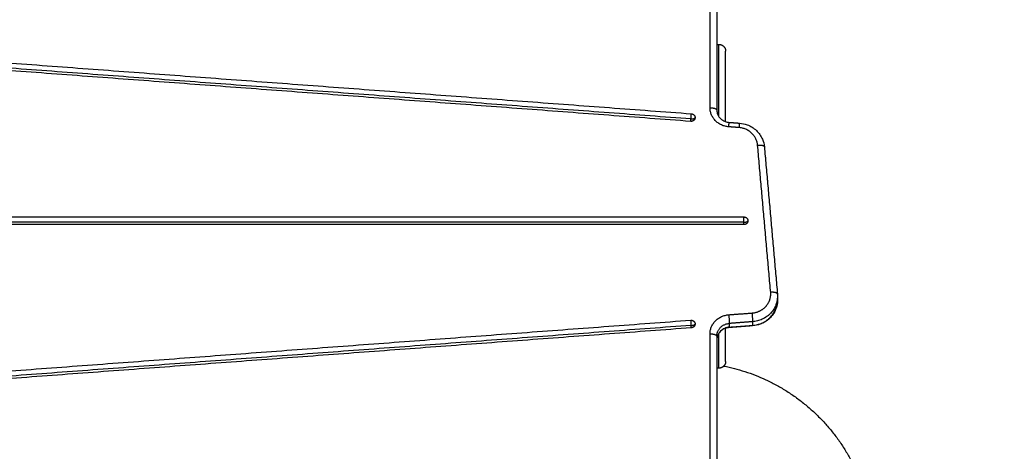
# Model space of a CAD drawing. Units: millimetres. Extents: x 668.2 to 686.9, y 2407.6 to 2429.8.
# Drawn here: x 681.5 to 682.2, y 2413 to 2413.3 of the extents above; entities that cross this region are included whole.
import ezdxf

# ---------------------------------------------------------------- set-up
doc = ezdxf.new("R2010")
doc.units = ezdxf.units.MM
doc.layers.get('0').update_dxf_attribs({"lineweight": 5})
doc.layers.add('DIASTASEIS', color=253, linetype='Continuous', lineweight=13)
doc.styles.get("Standard").update_dxf_attribs({"font": 'ARIALN.TTF'})
doc.dimstyles.get("Standard").update_dxf_attribs({"dimtxt": 0.18, "dimasz": 0.15, "dimexe": 0.0625, "dimexo": 0.0625, "dimgap": 0.01, "dimtad": 0, "dimtih": 1, "dimtoh": 1, "dimzin": 0, "dimdsep": 46, "dimtxsty": 'Standard', "dimblk": 'OBLIQUE', "dimblk2": 'OBLIQUE', "dimcen": 0.06, "dimadec": 0, "dimazin": 0, "dimtfac": 1, "dimtofl": 0, "dimtmove": 0, "dimatfit": 3, "dimldrblk": 'OBLIQUE', "dimfxl": 1, "dimtolj": 1, "dimtzin": 0, "dimarcsym": 0})

# ---------------------------------------------------------------- blocks, each defined once
blk = doc.blocks.new('KATOPSI_S413')
at = {"lineweight": -3}
for points, degree in [([(16.31112, 4.47852), (16.31112, 4.58113), (16.31112, 4.68375)], 2), ([(16.31612, 4.68204), (16.31612, 4.57942), (16.31612, 4.47681)], 2), ([(15.33385, 4.54592), (15.81561, 4.51), (16.29737, 4.47408)], 2), ([(16.29689, 4.46846), (15.81513, 4.50438), (15.33337, 4.5403)], 2), ([(16.29713, 4.47025), (15.81537, 4.50617), (15.33361, 4.54208)], 2), ([(16.31612, 4.5252), (16.31687, 4.5252), (16.31762, 4.5252)], 2), ([(16.3253, 4.46774), (16.32904, 4.46746), (16.33278, 4.46718)], 2), ([(16.33241, 4.4639), (16.32866, 4.46418), (16.32492, 4.46447)], 2), ([(16.35578, 4.34256), (16.35097, 4.39679), (16.34616, 4.45102)], 2), ([(16.35114, 4.44976), (16.35595, 4.39553), (16.36076, 4.3413)], 2), ([(16.35114, 4.4497), (16.35595, 4.39547), (16.36076, 4.34124)], 2), ([(15.30543, 4.39808), (15.82074, 4.39808), (16.33605, 4.39808)], 2), ([(16.33605, 4.39423), (15.82074, 4.39423), (15.30543, 4.39423)], 2), ([(16.33605, 4.39244), (15.82074, 4.39244), (15.30543, 4.39244)], 2), ([(16.36076, 4.3413), (16.36081, 4.34076), (16.36083, 4.34022), (16.36083, 4.33968)], 3), ([(16.36083, 4.33968), (16.36083, 4.33831), (16.36083, 4.33695)], 2), ([(15.33337, 4.25022), (15.81513, 4.28614), (16.29689, 4.32206)], 2), ([(16.32492, 4.32605), (16.33348, 4.3267), (16.34203, 4.32734)], 2), ([(16.34243, 4.32095), (16.33388, 4.3203), (16.32532, 4.31966)], 2), ([(16.34243, 4.32095), (16.34243, 4.31958), (16.34243, 4.31821)], 2), ([(16.29713, 4.31822), (15.81537, 4.2823), (15.33361, 4.24638)], 2), ([(16.29737, 4.31644), (15.81561, 4.28052), (15.33385, 4.2446)], 2), ([(16.34241, 4.31791), (16.33385, 4.31727), (16.3253, 4.31662)], 2), ([(16.32532, 4.31966), (16.32532, 4.31829), (16.32532, 4.31692)], 2), ([(16.32532, 4.31692), (16.33388, 4.31757), (16.34243, 4.31821)], 2), ([(16.31112, 4.18038), (16.31112, 4.24619), (16.31112, 4.312)], 2), ([(16.31612, 4.31029), (16.31612, 4.24448), (16.31612, 4.17867)], 2), ([(16.31762, 4.28667), (16.31687, 4.28667), (16.31612, 4.28667)], 2)]:
    blk.add_open_spline(points, degree=degree, dxfattribs=at)
for points, weights, degree, knots in [([(16.31762, 4.47202), (16.31762, 4.50767), (16.31762, 4.52367), (16.31762, 4.5252), (16.31762, 4.5252)], [0.91634539092, 0.909868609728, 1, 0.933829240191, 0.906769677709], 2, [229.273647, 229.273647, 229.273647, 303.925229, 303.925229, 311.413425, 311.413425, 311.413425]), ([(16.31762, 4.5252), (16.31893, 4.5252), (16.32018, 4.52471), (16.32116, 4.52374), (16.32164, 4.52325), (16.32202, 4.52268), (16.32239, 4.52174), (16.32248, 4.52143), (16.32256, 4.52101), (16.32257, 4.52091), (16.3226, 4.5207), (16.32261, 4.5206), (16.32262, 4.52045), (16.32262, 4.5204), (16.32262, 4.52031), (16.32262, 4.52024), (16.32262, 4.5202)], [1, 0.902368927062, 0.853553390593, 0.853553390593, 0.853553390593, 0.853553390593, 0.853553390593, 0.853553390593, 0.853553390593, 0.853553390593, 0.853553390593, 0.853553390593, 0.853553390593, 0.853553390593, 0.853553390593, 0.853553390593, 0.853553390593], 3, [0, 0, 0, 0, 4.02872, 4.02872, 4.02872, 6.10279, 6.10279, 7.084517, 7.084517, 7.399509, 7.399509, 7.707868, 7.707868, 7.858548, 7.858548, 7.971552, 7.971552, 7.971552, 7.971552]), ([(16.30013, 4.47127), (16.30013, 4.47004), (16.29916, 4.4692), (16.2982, 4.46837), (16.29689, 4.46846)], [1, 0.916124436459, 1, 0.916124436459, 1], 2, [-4.94991, -4.94991, -4.94991, -2.474955, -2.474955, 0, 0, 0]), ([(16.34203, 4.32734), (16.34824, 4.32781), (16.35227, 4.33227), (16.3563, 4.33673), (16.35578, 4.34256)], [1, 0.923572847445, 1, 0.923572847445, 1], 2, [-23.609983, -23.609983, -23.609983, -11.804991, -11.804991, 0, 0, 0]), ([(16.31762, 4.28667), (16.31762, 4.28667), (16.31762, 4.2882), (16.31762, 4.29692), (16.31762, 4.31234)], [0.906769677709, 0.933829240191, 1, 0.948794995736, 0.928770739897], 2, [17.849795, 17.849795, 17.849795, 25.337991, 25.337991, 67.748683, 67.748683, 67.748683]), ([(16.32262, 4.29167), (16.32262, 4.29167), (16.32262, 4.29153), (16.32262, 4.29147), (16.32262, 4.29142), (16.32261, 4.29127), (16.3226, 4.29117), (16.32257, 4.29097), (16.32256, 4.29086), (16.32248, 4.29044), (16.32239, 4.29013), (16.32202, 4.2892), (16.32164, 4.28862), (16.32116, 4.28814), (16.32018, 4.28716), (16.31893, 4.28667), (16.31762, 4.28667)], [1, 1, 1, 1, 1, 1, 1, 1, 1, 1, 1, 1, 1, 1, 1, 1.05719095842, 1.17157287525], 3, [0, 0, 0, 0, 0.015522, 0.015522, 0.170038, 0.170038, 0.486248, 0.486248, 0.809259, 0.809259, 1.815981, 1.815981, 3.942856, 3.942856, 3.942856, 7.971576, 7.971576, 7.971576, 7.971576])]:
    blk.add_rational_spline(points, weights, degree=degree, knots=knots, dxfattribs=at)
for points, knots in [([(16.32262, 4.46829), (16.32262, 4.4702), (16.32262, 4.4747), (16.32262, 4.48151), (16.32262, 4.48857), (16.32262, 4.49512), (16.32262, 4.50113), (16.32262, 4.50655), (16.32262, 4.51136), (16.32262, 4.51555), (16.32262, 4.51795), (16.32262, 4.51905), (16.32262, 4.51921), (16.32262, 4.51949), (16.32262, 4.51982), (16.32262, 4.52006), (16.32262, 4.52018), (16.32262, 4.5202), (16.32262, 4.5202)], [230.04864, 230.04864, 230.04864, 230.04864, 236.712248, 245.987186, 255.235615, 264.431478, 273.549603, 282.566098, 291.458697, 300.20704, 308.792886, 308.792886, 308.792886, 309.991431, 311.220469, 312.476905, 313.757124, 314.702503, 314.702503, 314.702503, 314.702503]), ([(16.31612, 4.47681), (16.31612, 4.4757), (16.31634, 4.4746), (16.31726, 4.47243), (16.31799, 4.47138), (16.31894, 4.47048), (16.31989, 4.46959), (16.32105, 4.46887), (16.32329, 4.46804), (16.32428, 4.46782), (16.3253, 4.46774)], [0, 0, 0, 0, 3.854114, 3.854114, 8.048457, 8.048457, 8.048457, 12.268297, 12.268297, 15.346866, 15.346866, 15.346866, 15.346866]), ([(16.33278, 4.46718), (16.33473, 4.46703), (16.33665, 4.46661), (16.33847, 4.46593), (16.341, 4.465), (16.3433, 4.46358), (16.34524, 4.46175), (16.34719, 4.45992), (16.34873, 4.45771), (16.34976, 4.45527), (16.35051, 4.45351), (16.35097, 4.45165), (16.35114, 4.44976)], [1.583263, 1.583263, 1.583263, 1.583263, 7.473541, 7.473541, 7.473541, 15.618623, 15.618623, 15.618623, 23.826888, 23.826888, 23.826888, 29.757794, 29.757794, 29.757794, 29.757794]), ([(16.36083, 4.33695), (16.36083, 4.3345), (16.36034, 4.33208), (16.35939, 4.32982), (16.35836, 4.32738), (16.35682, 4.32517), (16.35486, 4.32334), (16.35292, 4.32151), (16.35062, 4.32009), (16.3481, 4.31915), (16.34627, 4.31847), (16.34435, 4.31806), (16.34241, 4.31791)], [0, 0, 0, 0, 7.610073, 7.610073, 7.610073, 15.818338, 15.818338, 15.818338, 23.96342, 23.96342, 23.96342, 29.853698, 29.853698, 29.853698, 29.853698]), ([(16.3253, 4.31662), (16.32428, 4.31654), (16.32329, 4.31633), (16.32105, 4.3155), (16.31989, 4.31478), (16.31894, 4.31388), (16.31799, 4.31299), (16.31726, 4.31194), (16.31634, 4.30976), (16.31612, 4.30866), (16.31612, 4.30756)], [0.828478, 0.828478, 0.828478, 0.828478, 3.907047, 3.907047, 8.126886, 8.126886, 8.126886, 12.32123, 12.32123, 16.175344, 16.175344, 16.175344, 16.175344]), ([(16.32262, 4.29167), (16.32262, 4.29167), (16.32262, 4.2917), (16.32262, 4.29182), (16.32262, 4.29206), (16.32262, 4.29239), (16.32262, 4.29267), (16.32262, 4.29282), (16.32262, 4.29392), (16.32262, 4.29632), (16.32262, 4.30052), (16.32262, 4.30533), (16.32262, 4.31053), (16.32262, 4.31426), (16.32262, 4.31608)], [14.560718, 14.560718, 14.560718, 14.560718, 15.506096, 16.786315, 18.042751, 19.271789, 20.470334, 20.470334, 20.470334, 29.05618, 37.804523, 46.697122, 55.713617, 63.747056, 63.747056, 63.747056, 63.747056])]:
    blk.add_open_spline(points, degree=3, knots=knots, dxfattribs=at)
for points, weights in [([(16.29713, 4.47025), (16.29737, 4.47306), (16.29737, 4.47408)], [1, 0.707106781187, 1]), ([(16.29737, 4.47408), (16.30013, 4.47388), (16.30013, 4.47127)], [1, 0.734537620077, 1]), ([(16.32492, 4.46447), (16.31112, 4.46551), (16.31112, 4.47852)], [1, 0.734818081593, 1]), ([(16.31112, 4.47852), (16.31612, 4.47852), (16.31612, 4.47681)], [1, 0.707106781187, 1]), ([(16.29695, 4.46846), (16.29702, 4.46894), (16.29713, 4.47025)], [0.92532121357, 0.871496045403, 1]), ([(16.29713, 4.47025), (16.30013, 4.47025), (16.30013, 4.47127)], [1, 0.707106781187, 1]), ([(16.32492, 4.46447), (16.3252, 4.46775), (16.3253, 4.46774)], [1, 0.81885945596, 1]), ([(16.32532, 4.46744), (16.32528, 4.46744), (16.32523, 4.46745)], [1, 0.998185032027, 0.996394908198]), ([(16.33278, 4.46718), (16.33269, 4.46719), (16.33241, 4.4639)], [1, 0.818857028878, 1]), ([(16.34616, 4.45102), (16.3451, 4.46295), (16.33241, 4.4639)], [1, 0.762390997016, 1]), ([(16.34616, 4.45102), (16.35099, 4.4514), (16.35114, 4.44976)], [1, 0.717715236321, 1]), ([(16.33605, 4.39423), (16.33605, 4.39705), (16.33605, 4.39808)], [1, 0.707106781187, 1]), ([(16.33605, 4.39808), (16.33905, 4.39808), (16.33905, 4.39526)], [1, 0.707106781187, 1]), ([(16.33905, 4.39526), (16.33905, 4.39244), (16.33605, 4.39244)], [1, 0.707106781187, 1]), ([(16.33605, 4.39423), (16.33905, 4.39423), (16.33905, 4.39526)], [1, 0.707106781187, 1]), ([(16.33605, 4.39244), (16.33605, 4.39292), (16.33605, 4.39423)], [0.925341139509, 0.871819636943, 1]), ([(16.36076, 4.3413), (16.36062, 4.34294), (16.35578, 4.34256)], [1, 0.717716755376, 1]), ([(16.36083, 4.33968), (16.36083, 4.32234), (16.34243, 4.32095)], [1, 0.734818081593, 1]), ([(16.34243, 4.31821), (16.36083, 4.3196), (16.36083, 4.33695)], [1, 0.734818081593, 1]), ([(16.36076, 4.34124), (16.36076, 4.34127), (16.36076, 4.3413)], [1, 0.999885700343, 1]), ([(16.36076, 4.34124), (16.36083, 4.34046), (16.36083, 4.33968)], [1, 0.999134781025, 1]), ([(16.36083, 4.33695), (16.36083, 4.33763), (16.36078, 4.33831)], [1, 0.999242373484, 0.999811573943]), ([(16.29689, 4.32206), (16.29689, 4.32103), (16.29713, 4.31822)], [1, 0.707106781187, 1]), ([(16.29689, 4.32206), (16.29701, 4.32206), (16.29713, 4.32206)], [1, 0.999216542557, 1]), ([(16.29713, 4.32206), (16.30013, 4.32206), (16.30013, 4.31925)], [1, 0.707106781187, 1]), ([(16.31112, 4.312), (16.31112, 4.32501), (16.32492, 4.32605)], [1, 0.734818081593, 1]), ([(16.32492, 4.32605), (16.32532, 4.32137), (16.32532, 4.31966)], [1, 0.707106781187, 1]), ([(16.34203, 4.32734), (16.34243, 4.32266), (16.34243, 4.32095)], [1, 0.707106781187, 1]), ([(16.29713, 4.31822), (16.30013, 4.31822), (16.30013, 4.31925)], [1, 0.707106781187, 1]), ([(16.29731, 4.31643), (16.29724, 4.31691), (16.29713, 4.31822)], [0.855251331456, 0.837784507237, 1]), ([(16.30013, 4.31925), (16.30013, 4.31664), (16.29737, 4.31644)], [1, 0.734537620077, 1]), ([(16.31612, 4.31029), (16.31612, 4.31897), (16.32532, 4.31966)], [1, 0.734818081593, 1]), ([(16.32532, 4.31692), (16.31612, 4.31623), (16.31612, 4.30756)], [1, 0.734818081593, 1]), ([(16.32532, 4.31692), (16.32532, 4.31662), (16.3253, 4.31662)], [1, 0.984896904905, 1]), ([(16.34243, 4.31821), (16.34243, 4.31791), (16.34241, 4.31791)], [1, 0.984896470378, 1]), ([(16.31112, 4.312), (16.31612, 4.312), (16.31612, 4.31029)], [1, 0.707106781187, 1]), ([(16.32131, 4.2883), (16.39308, 4.27399), (16.42088, 4.20631)], [0.978131172078, 0.841420621075, 0.931819362284])]:
    blk.add_rational_spline(points, weights, degree=2, dxfattribs=at)
blk = doc.blocks.new('_Oblique')
at = {"color": 0, "linetype": 'ByBlock', "lineweight": -2, "transparency": 16777216}
blk.add_line((-0.5, -0.5), (0.5, 0.5), dxfattribs=at)
blk = doc.blocks.new('*D62')
at = {"layer": 'Defpoints', "color": 0}
for p in [(681.49041, 2417.0848), (681.49091, 2408.82841), (686.61311, 2408.82841)]:
    blk.add_point(p, dxfattribs=at)
at = {"layer": 'DIASTASEIS', "color": 0, "lineweight": -2}
for p, q in [((681.55291, 2417.0848), (686.67561, 2417.0848)), ((686.61311, 2417.0848), (686.61311, 2413.0585)), ((686.61311, 2408.82841), (686.61311, 2412.8547)), ((681.55341, 2408.82841), (686.67561, 2408.82841))]:
    blk.add_line(p, q, dxfattribs=at)
at = {"layer": 'DIASTASEIS', "color": 0, "linetype": 'ByBlock', "lineweight": -2, "xscale": 0.15, "yscale": 0.15, "zscale": 0.15}
for p, rotation in [((686.61311, 2417.0848), 90), ((686.61311, 2408.82841), 270)]:
    blk.add_blockref('_Oblique', p, dxfattribs=dict(at, rotation=rotation))
at = {"layer": 'DIASTASEIS', "color": 0, "insert": (686.61311, 2412.9566), "char_height": 0.18, "attachment_point": 5}
blk.add_mtext('\\A1;\\A1;8.30', dxfattribs=at)
blk = doc.blocks.new('*D64')
at = {"layer": 'Defpoints', "color": 0}
for p in [(681.78441, 2415.0848), (681.88191, 2410.32841), (684.02392, 2410.32841)]:
    blk.add_point(p, dxfattribs=at)
at = {"layer": 'DIASTASEIS', "color": 0, "lineweight": -2}
for p, q in [((681.84691, 2415.0848), (684.08642, 2415.0848)), ((684.02392, 2415.0848), (684.02392, 2412.8085)), ((684.02392, 2410.32841), (684.02392, 2412.6047)), ((681.94441, 2410.32841), (684.08642, 2410.32841))]:
    blk.add_line(p, q, dxfattribs=at)
at = {"layer": 'DIASTASEIS', "color": 0, "linetype": 'ByBlock', "lineweight": -2, "xscale": 0.15, "yscale": 0.15, "zscale": 0.15}
for p, rotation in [((684.02392, 2415.0848), 90), ((684.02392, 2410.32841), 270)]:
    blk.add_blockref('_Oblique', p, dxfattribs=dict(at, rotation=rotation))
at = {"layer": 'DIASTASEIS', "color": 0, "insert": (684.02392, 2412.7066), "char_height": 0.18, "attachment_point": 5}
blk.add_mtext('\\A1;\\A1;4.80', dxfattribs=at)

msp = doc.modelspace()

# ---------------------------------------------------------------- block references
msp.add_blockref('KATOPSI_S413', (665.67479, 2408.78405))

# ---------------------------------------------------------------- dimensions: what is measured, and where the dimension line sits
at = {"layer": 'DIASTASEIS'}
for base, p1, p2, picture, middle in [((686.61311, 2408.82841), (681.49041, 2417.0848), (681.49091, 2408.82841), '*D62', (686.61311, 2412.9566)), ((684.02392, 2410.32841), (681.78441, 2415.0848), (681.88191, 2410.32841), '*D64', (684.02392, 2412.7066))]:
    dim = msp.add_linear_dim(base=base, p1=p1, p2=p2, angle=90, text='\\A1;<>0', dimstyle='Standard', override={"dimdec": 1, "dimtxsty": 'Standard', "dimldrblk": 'Oblique'}, dxfattribs=at)
    dim.commit()
    dim.dimension.update_dxf_attribs({"geometry": picture, "text_midpoint": middle})

doc.saveas('drawing.dxf')
